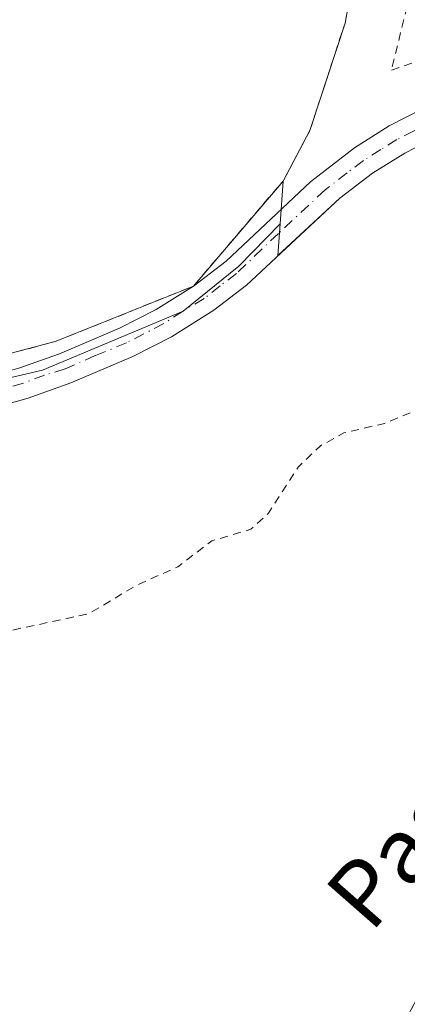
# Model space of a CAD drawing. Units: metres. Extents: x 610674 to 614137, y 4740888 to 4743257.
# Drawn here: x 611963 to 612010, y 4741381 to 4741501 of the extents above; entities that cross this region are included whole.
import ezdxf
from ezdxf.enums import TextEntityAlignment as Align

# ---------------------------------------------------------------- set-up
doc = ezdxf.new("R2010")
doc.units = ezdxf.units.M
doc.header["$MEASUREMENT"] = 0
doc.linetypes.add('DGN Style 2', pattern=[1.6480167562047852, 0.988810053722871, -0.6592067024819142])
doc.linetypes.add('DGN Style 4', pattern=[2.6384748266838614, 1.318413404963828, -0.6592067024819142, 0.001648016756204785, -0.6592067024819142])
for name, color, linetype, lineweight in [('Agrupación de edificios CxS', 7, 'Continuous', 0), ('Alambrada', 7, 'DGN Style 2', 0), ('Camino Cxs', 7, 'Continuous', 0), ('Camino eje', 30, 'DGN Style 4', 13), ('Cultivos herbáceos CxS', 92, 'Continuous', 0), ('Curva de nivel auxiliar', 30, 'DGN Style 2', 0), ('Núcleo urbano CxS', 7, 'Continuous', 0), ('Parque-jardín CxS', 135, 'Continuous', 0), ('Texto cartográfico', 7, 'Continuous', 0), ('Vegetación y arbolados urbanos CxS', 151, 'Continuous', 0)]:
    doc.layers.add(name, color=color, linetype=linetype, lineweight=lineweight)
doc.styles.add('Style-Arial', font='txt')

msp = doc.modelspace()

# ---------------------------------------------------------------- linework, layer by layer
at = {"layer": 'Agrupación de edificios CxS', "color": 7, "linetype": 'Continuous', "lineweight": 0}
for points in [[(612003.7801000001, 4741508.8201, 417.8222999999998), (612003.0192, 4741504.690300001, 417.6321000000025), (612002.2600999996, 4741500.5701, 417.5182000000059), (611997.9801000003, 4741487.460100001, 416.8901000000042), (611994.7001, 4741481.300100001, 416.7636000000057), (611983.7801000001, 4741468.4901, 418.2480000000069), (611966.9401000004, 4741461.720100001, 416.9962999999989), (611944.4901000002, 4741455.8101, 417.200800000006), (611918.5000999998, 4741454.040100001, 418.5298000000039), (611899.0100999996, 4741451.6801, 417.027900000001), (611892.6375000002, 4741450.002499999, 418.8334000000032)], [(612003.0192, 4741504.690300001, 417.6321000000025), (612002.2600999996, 4741500.5701, 417.5182000000059), (611997.9801000003, 4741487.460100001, 416.8901000000042), (611994.7001, 4741481.300100001, 416.7636000000057), (611983.7801000001, 4741468.4901, 418.2480000000069), (611966.9401000004, 4741461.720100001, 416.9962999999989), (611944.4901000002, 4741455.8101, 417.200800000006), (611918.5000999998, 4741454.040100001, 418.5298000000039), (611899.0100999996, 4741451.6801, 417.027900000001), (611854.1101000002, 4741439.860099999, 416.2841999999946), (611848.2001, 4741438.6801, 416.2271000000038), (611808.0301000001, 4741445.1801, 416.2258000000002)]]:
    msp.add_polyline3d(points, dxfattribs=at)
at = {"layer": 'Alambrada', "color": 7, "linetype": 'DGN Style 2', "lineweight": 0}
for points in [[(612033.5301000001, 4741598.600099999, 418.9815999999992), (612007.9101, 4741494.8301, 417.3766999999934), (612049.9200999998, 4741509.1801, 417.4039000000048), (612083.6700999998, 4741576.850099999, 418.2100000000065), (612033.5301000001, 4741598.600099999, 418.9815999999992)], [(611829.9200999998, 4741507.5701, 418.0868999999948), (611810.9101, 4741462.5101, 417.1070000000037), (611808.0301000001, 4741445.1801, 416.2258000000002), (611848.2001, 4741438.6801, 416.2271000000038), (611854.1101000002, 4741439.860099999, 416.2841999999946), (611899.0100999996, 4741451.6801, 417.027900000001), (611918.5000999998, 4741454.040100001, 418.5298000000039), (611944.4901000002, 4741455.8101, 417.200800000006), (611966.9401000004, 4741461.720100001, 416.9962999999989), (611983.7801000001, 4741468.4901, 418.2480000000069), (611994.7001, 4741481.300100001, 416.7636000000057), (611997.9801000003, 4741487.460100001, 416.8901000000042), (612002.2600999996, 4741500.5701, 417.5182000000059), (612003.7801000001, 4741508.8201, 417.8222999999998)]]:
    msp.add_polyline3d(points, dxfattribs=at)
at = {"layer": 'Camino Cxs', "color": 7, "linetype": 'Continuous', "lineweight": 0}
for points in [[(611907.0958000004, 4741451.202299999, 416.7850000000035), (611934.4001000002, 4741452.6801, 417.5071999999927), (611945.6201, 4741454.2301, 417.9893000000012), (611952.8501000004, 4741455.770099999, 422.7256000000052), (611962.4801000003, 4741458.470100001, 419.9425000000047), (611967.4401000004, 4741460.220100001, 417.6806999999972), (611974.7701000003, 4741463.340100001, 416.7602999999945), (611979.2200999996, 4741465.620100001, 417.0531999999948), (611983.7901, 4741468.4901, 418.2578000000067), (611987.7701000003, 4741471.520099999, 418.7532000000065), (611998.0401, 4741481.200099999, 416.9839000000065), (612003.4200999998, 4741485.370100001, 417.5301999999938), (612007.6501000002, 4741488.030099999, 417.5060999999987), (612011.7200999996, 4741490.100099999, 418.9637999999977), (612018.3601000002, 4741492.840100001, 418.6046999999962), (612043.5601000005, 4741502.3301, 417.4171999999962)], [(612051.7901, 4741502.460100001, 417.5213999999978), (612046.8101000005, 4741499.5801, 417.3794000000053), (612019.7600999996, 4741489.290100001, 423.4817000000039), (612013.3101000005, 4741486.640100001, 423.6579000000056), (612009.5301000001, 4741484.710100001, 423.2155000000057), (612005.6001000004, 4741482.2501, 420.6975999999996), (612001.6201, 4741479.2301, 417.0813000000053), (611990.2301000003, 4741468.610099999, 423.9480999999942), (611986.2701000003, 4741465.5701, 422.8643000000012), (611981.1001000004, 4741462.3101, 418.4965999999986), (611976.3901000004, 4741459.890100001, 416.8932999999961), (611968.8201000001, 4741456.670100001, 418.8669999999984), (611963.6300999997, 4741454.840100001, 423.0718000000052), (611953.7600999996, 4741452.0701, 427.0930999999982), (611946.2801000001, 4741450.470100001, 420.9940000000061), (611936.3800999997, 4741449.040100001, 420.456600000005), (611907.5799000004, 4741447.417099999, 417.5918999999994)], [(612051.7901, 4741502.460100001, 417.5213999999978), (612046.8101000005, 4741499.5801, 417.3794000000053), (612019.7600999996, 4741489.290100001, 423.4817000000039), (612013.3101000005, 4741486.640100001, 423.6579000000056), (612009.5301000001, 4741484.710100001, 423.2155000000057), (612005.6001000004, 4741482.2501, 420.6975999999996), (612001.6201, 4741479.2301, 417.0813000000053), (611990.2301000003, 4741468.610099999, 423.9480999999942), (611986.2701000003, 4741465.5701, 422.8643000000012), (611981.1001000004, 4741462.3101, 418.4965999999986), (611976.3901000004, 4741459.890100001, 416.8932999999961), (611968.8201000001, 4741456.670100001, 418.8669999999984), (611963.6300999997, 4741454.840100001, 423.0718000000052), (611953.7600999996, 4741452.0701, 427.0930999999982)], [(611962.4801000003, 4741458.470100001, 419.9425000000047), (611967.4401000004, 4741460.220100001, 417.6806999999972), (611974.7701000003, 4741463.340100001, 416.7602999999945), (611979.2200999996, 4741465.620100001, 417.0531999999948), (611983.7901, 4741468.4901, 418.2578000000067), (611987.7701000003, 4741471.520099999, 418.7532000000065), (611998.0401, 4741481.200099999, 416.9839000000065), (612003.4200999998, 4741485.370100001, 417.5301999999938), (612007.6501000002, 4741488.030099999, 417.5060999999987), (612011.7200999996, 4741490.100099999, 418.9637999999977), (612018.3601000002, 4741492.840100001, 418.6046999999962), (612043.5601000005, 4741502.3301, 417.4171999999962)]]:
    msp.add_polyline3d(points, dxfattribs=at)
at = {"layer": 'Camino eje', "color": 30, "linetype": 'DGN Style 4', "lineweight": 13}
msp.add_polyline3d([(612047.9401000004, 4741502.4101, 417.3142999999982), (612045.1851000005, 4741500.9551, 417.4501000000019), (612031.6601, 4741495.8101, 418.5239000000001), (612019.0601000005, 4741491.065099999, 420.920499999993), (612015.8350999998, 4741489.7401, 421.7905000000028), (612012.5151000004, 4741488.370100001, 420.4180999999954), (612010.6250999998, 4741487.405099999, 419.8179999999993), (612008.5900999998, 4741486.370100001, 419.7029999999941), (612006.6250999998, 4741485.140100001, 419.4401000000071), (612004.5100999996, 4741483.8101, 418.7700000000041), (612002.5201000003, 4741482.300100001, 417.0305999999982), (611999.8300999999, 4741480.215100001, 417.0142000000051), (611994.1350999996, 4741474.905099999, 417.7200000000012), (611989.0195000004, 4741470.0405, 421.1575000000012), (611987.0491000004, 4741468.508300001, 421.4293999999937), (611985.0717000002, 4741466.9771, 420.4312999999966), (611982.4451000001, 4741465.4001, 417.9082999999956), (611980.1823000005, 4741463.9221, 417.6864999999962), (611975.6092999997, 4741461.558900001, 416.8505000000005), (611971.7950999998, 4741460.005100001, 416.9885000000068), (611968.1458999999, 4741458.383300001, 418.3307999999961), (611965.6370999999, 4741457.6207, 419.5469000000012), (611963.0551000005, 4741456.655099999, 421.4462000000058), (611953.3051000005, 4741453.920100001, 425.1036000000022)], dxfattribs=at)
at = {"layer": 'Cultivos herbáceos CxS', "color": 92, "linetype": 'Continuous', "lineweight": 0}
for points in [[(612009.7801000001, 4741530.0601, 418.375), (612003.7801000001, 4741508.8201, 417.7688000000053), (612003.0192, 4741504.690300001, 417.5780999999988), (612002.2600999996, 4741500.5701, 417.3408999999957), (611997.9801000003, 4741487.460100001, 416.7050000000018), (611994.7001, 4741481.300100001, 416.5574000000051), (611994.3442000002, 4741476.066299999, 416.6530999999959)], [(612119.3679000001, 4741501.974300001, 419.0874999999942), (612110.3031000001, 4741491.587900001, 419.0871000000043), (612102.0862999996, 4741487.701300001, 419.055600000007), (612097.0116999998, 4741485.300899999, 418.6401999999944), (612082.5897000004, 4741478.480900001, 418.1956000000064), (612073.8938999996, 4741463.512900001, 418.8377000000037), (612038.9112999998, 4741496.575300001, 417.1450999999943), (612019.7600999996, 4741489.290100001, 417.0414000000019), (612013.3101000005, 4741486.640100001, 417.010500000004), (612009.5301000001, 4741484.710100001, 417.000199999995), (612005.6001000004, 4741482.2501, 416.9438999999985), (612001.6201, 4741479.2301, 416.8849999999948), (611994.0812999997, 4741472.200999999, 416.7719999999972), (611994.3442000002, 4741476.066299999, 416.6530999999959), (611994.7001, 4741481.300100001, 416.5574000000051), (611997.9801000003, 4741487.460100001, 416.7050000000018), (612002.2600999996, 4741500.5701, 417.3408999999957), (612003.0192, 4741504.690300001, 417.5780999999988)], [(611994.3442000002, 4741476.066299999, 416.6530999999959), (611994.0812999997, 4741472.200999999, 416.7719999999972), (612001.6201, 4741479.2301, 416.8849999999948), (612005.6001000004, 4741482.2501, 416.9438999999985), (612009.5301000001, 4741484.710100001, 417.000199999995), (612013.3101000005, 4741486.640100001, 417.010500000004), (612019.7600999996, 4741489.290100001, 417.0414000000019), (612038.9112999998, 4741496.575300001, 417.1450999999943), (612073.8938999996, 4741463.512900001, 418.8377000000037)]]:
    msp.add_polyline3d(points, dxfattribs=at)
at = {"layer": 'Curva de nivel auxiliar', "color": 30, "linetype": 'DGN Style 2', "lineweight": 0, "elevation": 417.5, "flags": 128}
msp.add_lwpolyline([(611812.1769000003, 4741217.0814), (611812.1900000004, 4741217.0801), (611820.04, 4741215.3201), (611826.9600000001, 4741215.170100001), (611835.9900000002, 4741215.380100001), (611844, 4741216.140100001), (611849.9699999997, 4741217.7301), (611854.54, 4741219.970100001), (611861, 4741224.390100001), (611866.75, 4741230.530099999), (611873.1699999999, 4741235.5801), (611875.4800000006, 4741236.5701), (611881.0800000001, 4741237.9101), (611884.4900000002, 4741239.960100001), (611887.2800000003, 4741242.950099999), (611891.0199999996, 4741248.950099999), (611898.3499999996, 4741257.5601), (611909.75, 4741262.9801), (611923.3700000001, 4741267.6601), (611927.1600000003, 4741269.920100001), (611928.25, 4741271.3301), (611930.4199999999, 4741275.700099999), (611932.7599999999, 4741278.7401), (611934.8799999999, 4741282.2401), (611938.4800000006, 4741292.600099999), (611940.6399999997, 4741296.710100001), (611942.4900000002, 4741298.5701), (611948.2400000002, 4741301.4301), (611952.04, 4741304.020099999), (611958.3200000003, 4741310.640100001), (611961.9199999999, 4741316.090100001), (611962.6500000004, 4741318.690099999), (611962.5300000003, 4741321.170100001), (611961.3300000001, 4741324.290100001), (611959.8399999999, 4741326.540100001), (611947.75, 4741337.520099999), (611934.1299999999, 4741348.0801), (611929.1299999999, 4741353.0701), (611920.1500000004, 4741360.190099999), (611917.3700000001, 4741364.120100001), (611916.1500000004, 4741367.870100001), (611914.3200000003, 4741371.390100001), (611914.29, 4741372.270099999), (611914.7199999997, 4741372.970100001), (611915.9100000003, 4741373.3101), (611922.2599999999, 4741369.610099999), (611934.2400000002, 4741364.4301), (611936.1500000004, 4741364.200099999), (611937.25, 4741365.040100001), (611937.2699999996, 4741365.880100001), (611936.8300000001, 4741366.520099999), (611932.1900000004, 4741370.0701), (611931.7000000002, 4741371.890100001), (611932, 4741373.720100001), (611934.9600000001, 4741376.100099999), (611935.9699999997, 4741377.390100001), (611936.3200000003, 4741379.140100001), (611936.0800000001, 4741380.890100001), (611935.1100000005, 4741382.1801), (611932.2300000006, 4741384.220100001), (611930.5700000003, 4741386.0801), (611929.4100000003, 4741388.2301), (611928.9800000006, 4741390.470100001), (611929.8399999999, 4741395.620100001), (611930.4000000004, 4741397.3301), (611931.6600000003, 4741399.4801), (611933.9000000004, 4741402.2401), (611934.5, 4741403.640100001), (611934.4800000006, 4741409.970100001), (611935.5800000001, 4741412.710100001), (611936.3399999999, 4741413.590100001), (611937.8300000001, 4741414.530099999), (611942.4800000006, 4741416.5001), (611949.5099999999, 4741420.360099999), (611954.1100000005, 4741422.220100001), (611960.1900000004, 4741426.200099999), (611971.0300000003, 4741428.530099999), (611976.7599999999, 4741431.950099999), (611981.8600000005, 4741434.2501), (611986.04, 4741437.420100001), (611990.7800000003, 4741438.8301), (611992.9199999999, 4741440.800100001), (611996.5300000003, 4741446.390100001), (611999.2599999999, 4741449.0101), (612002.1100000005, 4741450.5801), (612007.0700000003, 4741451.7401), (612011.6399999997, 4741453.630100001), (612014.4800000006, 4741453.790100001), (612017.75, 4741453.530099999), (612028.2999999998, 4741451.1501), (612030.79, 4741451.590100001), (612038.3899999997, 4741456.620100001), (612045.1799999997, 4741464.1501), (612048.6900000004, 4741467.340100001), (612052.7999999998, 4741469.7401), (612070.9100000003, 4741477.1601), (612077.9699999997, 4741482.9101), (612088.0199999996, 4741489.850099999), (612093.5599999996, 4741495.390100001), (612101.1200000001, 4741506.1601), (612106.2300000006, 4741515.720100001), (612110.3600000005, 4741520.590100001), (612114.6500000004, 4741526.630100001), (612115.4000000004, 4741528.1801), (612115.75, 4741530.3301), (612116.2800000003, 4741531.5801), (612121.4000000004, 4741535.170100001), (612123.5499999998, 4741537.5701), (612125.2800000003, 4741540.380100001), (612129.6699999999, 4741549.360099999), (612134.2699999996, 4741560.920100001), (612137.3799999999, 4741569.5001), (612138.0700000003, 4741573.9101), (612138.6799999997, 4741575.690099999), (612142.4900000002, 4741583.290100001), (612147.3200000003, 4741594.700099999), (612150.6799999997, 4741600.950099999), (612152.75, 4741608.2601), (612152.9000000004, 4741610.1501), (612152.6399999997, 4741611.3301), (612151.8499999996, 4741613.5601), (612150.8799999999, 4741614.9101), (612143.9699999997, 4741620.0101), (612143.0800000001, 4741621.390100001), (612143.0800000001, 4741622.700099999), (612143.7100000001, 4741623.350099999), (612144.6100000005, 4741623.590100001), (612147.1699999999, 4741622.890100001), (612150.2100000001, 4741620.670100001), (612153.2999999998, 4741617.340100001), (612155.1100000005, 4741616.550100001), (612156.0599999996, 4741616.670100001), (612156.9100000003, 4741617.2601), (612157.5999999996, 4741618.1801), (612158.2000000002, 4741619.950099999), (612159.9100000003, 4741629.290100001), (612159.9199999999, 4741635.3201), (612157.8300000001, 4741644.0801), (612155.1500000004, 4741652.0101), (612154.04, 4741661.4301), (612152.4600000001, 4741668.3201), (612152.6100000005, 4741669.090100001), (612153.6100000005, 4741670.5001), (612153.9199999999, 4741672.670100001), (612153.5999999996, 4741675.020099999), (612152.5199999996, 4741677.340100001), (612152.4400000004, 4741678.2601), (612154.7199999997, 4741685.3301), (612155.7400000002, 4741691.3201), (612154.7699999996, 4741698.5601), (612154.1500000004, 4741715.360099999), (612153.8200000003, 4741717.280099999), (612152.9299999997, 4741718.720100001), (612151.3799999999, 4741719.390100001), (612150.2400000002, 4741719.370100001), (612149.1799999997, 4741718.9001), (612147.7699999996, 4741717.620100001), (612143.8499999996, 4741712.200099999), (612139.3200000003, 4741706.790100001), (612135.8399999999, 4741700.4001), (612134.0099999999, 4741695.9001), (612133.7000000002, 4741693.0001), (612134.6799999997, 4741691.450099999), (612138.1799999997, 4741689.620100001), (612143.9600000001, 4741687.9001), (612144.7000000002, 4741686.9801), (612144.9000000004, 4741685.940099999), (612144.3799999999, 4741682.940099999), (612140.1399999997, 4741673.880100001), (612137.0099999999, 4741663.640100001), (612135.7699999996, 4741662.0101), (612132.3600000005, 4741659.870100001), (612130.3300000001, 4741658.190099999), (612126.3200000003, 4741652.220100001), (612123.7712000003, 4741649.590299999)], dxfattribs=at)
at = {"layer": 'Núcleo urbano CxS', "color": 7, "linetype": 'Continuous', "lineweight": 0}
for points in [[(612009.7801000001, 4741530.0601, 418.375), (612003.7801000001, 4741508.8201, 417.7688000000053), (612003.0192, 4741504.690300001, 417.5780999999988), (612002.2600999996, 4741500.5701, 417.3408999999957), (611997.9801000003, 4741487.460100001, 416.7050000000018), (611994.7001, 4741481.300100001, 416.5574000000051), (611994.3442000002, 4741476.066299999, 416.6530999999959)], [(612003.0192, 4741504.690300001, 417.5780999999988), (612002.2600999996, 4741500.5701, 417.3408999999957), (611997.9801000003, 4741487.460100001, 416.7050000000018), (611994.7001, 4741481.300100001, 416.5574000000051), (611994.3442000002, 4741476.066299999, 416.6530999999959), (611989.3108000001, 4741470.9235, 416.6536999999953), (611982.5373999998, 4741465.4202, 416.607799999998), (611965.3924000004, 4741458.2235, 416.6564000000071), (611943.5906999996, 4741453.1435, 416.4658000000054), (611917.7673000004, 4741451.238500001, 416.5705000000016), (611904.0088999998, 4741450.815099999, 416.4974999999977), (611879.2439000001, 4741445.311799999, 416.3744000000006), (611860.6172000002, 4741439.596799999, 416.3398000000016), (611849.9836999997, 4741436.208100001, 416.2035999999935), (611848.2001, 4741438.6801, 416.0255999999936), (611817.8210000005, 4741443.595799999, 416.0062000000034)], [(611994.3442000002, 4741476.066299999, 416.6530999999959), (611989.3108000001, 4741470.9235, 416.6536999999953), (611982.5373999998, 4741465.4202, 416.607799999998), (611965.3924000004, 4741458.2235, 416.6564000000071), (611943.5906999996, 4741453.1435, 416.4658000000054), (611917.7673000004, 4741451.238500001, 416.5705000000016), (611904.0088999998, 4741450.815099999, 416.4974999999977), (611879.2439000001, 4741445.311799999, 416.3744000000006), (611860.6172000002, 4741439.596799999, 416.3398000000016), (611849.9836999997, 4741436.208100001, 416.2035999999935)]]:
    msp.add_polyline3d(points, dxfattribs=at)
at = {"layer": 'Parque-jardín CxS', "color": 135, "linetype": 'Continuous', "lineweight": 0}
for points in [[(611907.5799000004, 4741447.417099999, 417.5918999999994), (611936.3800999997, 4741449.040100001, 420.456600000005), (611946.2801000001, 4741450.470100001, 420.9940000000061), (611953.7600999996, 4741452.0701, 427.0930999999982), (611963.6300999997, 4741454.840100001, 423.0718000000052), (611968.8201000001, 4741456.670100001, 418.8669999999984), (611976.3901000004, 4741459.890100001, 416.8932999999961), (611981.1001000004, 4741462.3101, 418.4965999999986), (611986.2701000003, 4741465.5701, 422.8643000000012), (611990.2301000003, 4741468.610099999, 423.9480999999942), (612001.6201, 4741479.2301, 417.0813000000053), (612005.6001000004, 4741482.2501, 420.6975999999996), (612009.5301000001, 4741484.710100001, 423.2155000000057), (612013.3101000005, 4741486.640100001, 423.6579000000056), (612019.7600999996, 4741489.290100001, 423.4817000000039), (612038.9112999998, 4741496.575300001, 418.4360000000015)], [(611953.7600999996, 4741452.0701, 427.0930999999982), (611963.6300999997, 4741454.840100001, 423.0718000000052), (611968.8201000001, 4741456.670100001, 418.8669999999984), (611976.3901000004, 4741459.890100001, 416.8932999999961), (611981.1001000004, 4741462.3101, 418.4965999999986), (611986.2701000003, 4741465.5701, 422.8643000000012), (611990.2301000003, 4741468.610099999, 423.9480999999942), (612001.6201, 4741479.2301, 417.0813000000053), (612005.6001000004, 4741482.2501, 420.6975999999996), (612009.5301000001, 4741484.710100001, 423.2155000000057), (612013.3101000005, 4741486.640100001, 423.6579000000056), (612019.7600999996, 4741489.290100001, 423.4817000000039), (612038.9112999998, 4741496.575300001, 418.4360000000015), (612073.8938999996, 4741463.512900001, 432.5593999999983), (612049.9225000005, 4741435.8903, 431.3176999999997), (612036.1113, 4741419.8565, 420.3706999999995), (612023.8875000002, 4741404.457900001, 427.2170000000042), (612014.6799, 4741388.424100001, 422.2771000000066), (612004.3613, 4741369.056500001, 424.1168999999937)]]:
    msp.add_polyline3d(points, dxfattribs=at)
at = {"layer": 'Vegetación y arbolados urbanos CxS', "color": 151, "linetype": 'Continuous', "lineweight": 0}
for points in [[(611943.5906999996, 4741453.1435, 416.4658000000054), (611965.3924000004, 4741458.2235, 416.6564000000071), (611982.5373999998, 4741465.4202, 416.607799999998), (611989.3108000001, 4741470.9235, 416.6536999999953), (611994.3442000002, 4741476.066299999, 416.6530999999959), (611994.0812999997, 4741472.200999999, 416.7719999999972), (612001.6201, 4741479.2301, 416.8849999999948), (612005.6001000004, 4741482.2501, 416.9438999999985), (612009.5301000001, 4741484.710100001, 417.000199999995), (612013.3101000005, 4741486.640100001, 417.010500000004), (612019.7600999996, 4741489.290100001, 417.0414000000019), (612038.9112999998, 4741496.575300001, 417.1450999999943), (612073.8938999996, 4741463.512900001, 418.8377000000037), (612063.3837000001, 4741451.401900001, 418.929099999994), (612049.9225000005, 4741435.8903, 419.1732999999949), (612036.1113, 4741419.8565, 419.0547999999981), (612027.9209000003, 4741409.538799999, 419.2841999999946), (612023.8875000002, 4741404.457900001, 419.3787000000011), (612014.6799, 4741388.424100001, 419.7562000000034), (612004.3613, 4741369.056500001, 419.6968999999954)], [(611994.3442000002, 4741476.066299999, 416.6530999999959), (611994.0812999997, 4741472.200999999, 416.7719999999972), (612001.6201, 4741479.2301, 416.8849999999948), (612005.6001000004, 4741482.2501, 416.9438999999985), (612009.5301000001, 4741484.710100001, 417.000199999995), (612013.3101000005, 4741486.640100001, 417.010500000004), (612019.7600999996, 4741489.290100001, 417.0414000000019), (612038.9112999998, 4741496.575300001, 417.1450999999943), (612073.8938999996, 4741463.512900001, 418.8377000000037)], [(611994.3442000002, 4741476.066299999, 416.6530999999959), (611989.3108000001, 4741470.9235, 416.6536999999953), (611982.5373999998, 4741465.4202, 416.607799999998), (611965.3924000004, 4741458.2235, 416.6564000000071), (611943.5906999996, 4741453.1435, 416.4658000000054), (611917.7673000004, 4741451.238500001, 416.5705000000016), (611904.0088999998, 4741450.815099999, 416.4974999999977), (611879.2439000001, 4741445.311799999, 416.3744000000006), (611860.6172000002, 4741439.596799999, 416.3398000000016), (611849.9836999997, 4741436.208100001, 416.2035999999935)]]:
    msp.add_polyline3d(points, dxfattribs=at)

# ---------------------------------------------------------------- texts
at = {"layer": 'Texto cartográfico', "color": 7, "linetype": 'Continuous', "lineweight": 0, "style": 'Style-Arial'}
msp.add_text('Paseo del Arga', height=8, rotation=48.70951369024743, dxfattribs=at).set_placement((612027.0608492955, 4741420.189827421), align=Align.MIDDLE_CENTER)

doc.saveas('drawing.dxf')
